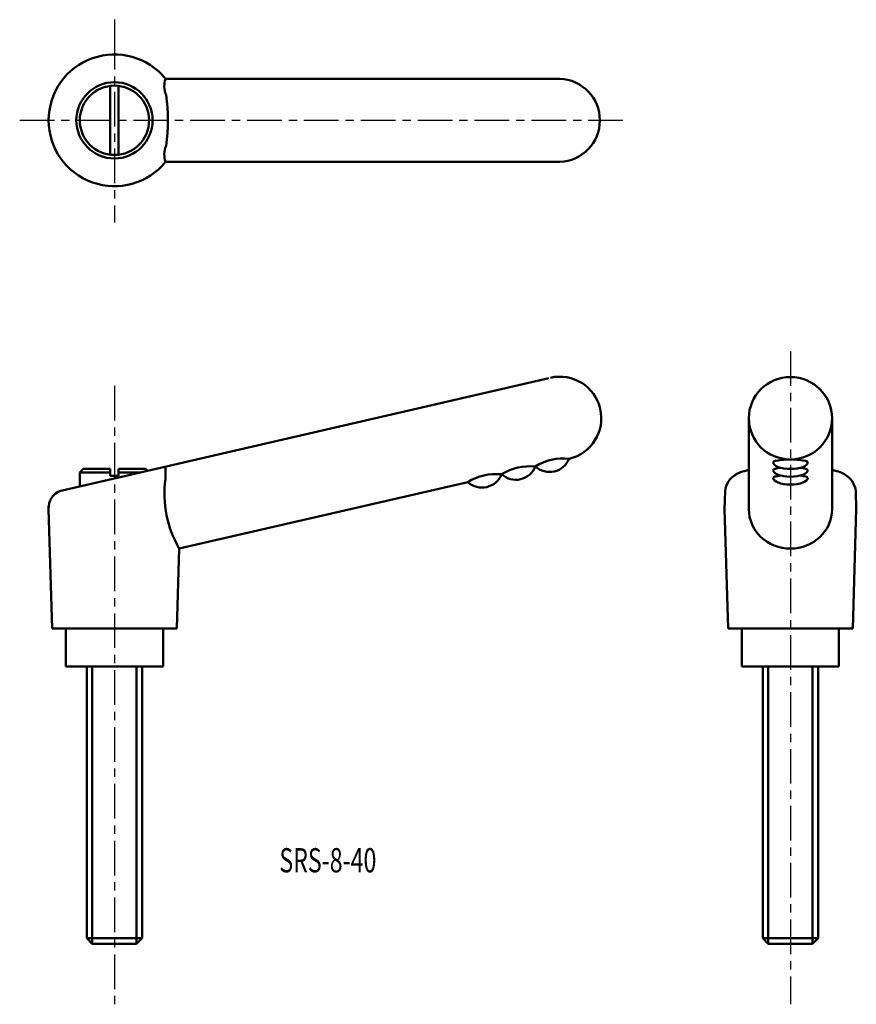
# Model space of a CAD drawing. Extents: x 56 to 176, y 11 to 153.
import ezdxf

# ---------------------------------------------------------------- set-up
doc = ezdxf.new("R2010")
doc.units = 0
doc.linetypes.add('ITTEN1', pattern=[8.2, 5, -1, 1.2, -1])
doc.layers.add('1', color=1, linetype='ITTEN1')
doc.layers.add('3', color=5, linetype='CONTINUOUS', lineweight=50)
doc.styles.add('BIGFONT', font='txt.shx', dxfattribs={"width": 0.7, "height": 3.5, "bigfont": 'bigfont.shx'})

msp = doc.modelspace()

# ---------------------------------------------------------------- linework, layer by layer
at = {"layer": '1'}
for p, q in [((69.23, 152.62), (69.23, 150.42)), ((69.23, 150.42), (69.23, 123.36)), ((55.56, 138.1), (142.54, 138.1)), ((166.71, 104.81), (166.71, 10.58)), ((69.23, 99.78), (69.23, 10.58))]:
    msp.add_line(p, q, dxfattribs=at)
at = {"layer": '3'}
for p, q in [((133.44, 144.1), (76.6, 144.1)), ((68.63, 133.13), (68.63, 143.06)), ((69.83, 133.13), (69.83, 143.06)), ((133.44, 132.1), (76.6, 132.1)), ((131.88, 100.92), (61.52, 84.67)), ((160.71, 87.67), (160.71, 95.12)), ((172.71, 95.12), (172.71, 87.67)), ((76.58, 86.32), (76.58, 88.15)), ((135, 89.34), (134.79, 89.29)), ((64.73, 87.81), (64.23, 87.31)), ((64.23, 87.31), (64.23, 85.3)), ((64.23, 87.31), (68.63, 87.31)), ((68.63, 87.81), (64.73, 87.81)), ((68.63, 87.81), (68.63, 86.81)), ((68.63, 86.81), (69.23, 86.81)), ((69.83, 86.81), (69.23, 86.81)), ((69.83, 87.81), (73.73, 87.81)), ((69.83, 87.81), (69.83, 86.81)), ((69.83, 87.31), (72.94, 87.31)), ((73.73, 87.81), (73.99, 87.55)), ((160.71, 87.67), (160.71, 82)), ((172.71, 87.67), (172.71, 82)), ((120.17, 85.91), (78.57, 76.31)), ((157.29, 84.62), (157.21, 82)), ((176.13, 84.62), (176.21, 82)), ((59.73, 82), (59.73, 82.43)), ((60.23, 64.81), (59.73, 82)), ((157.71, 64.81), (157.21, 82)), ((175.71, 64.81), (176.21, 82)), ((78.23, 64.81), (78.57, 76.31)), ((69.23, 64.81), (60.23, 64.81)), ((62.23, 64.81), (62.23, 59.31)), ((69.23, 64.81), (78.23, 64.81)), ((76.23, 59.31), (76.23, 64.81)), ((166.71, 64.81), (157.71, 64.81)), ((159.71, 64.81), (159.71, 59.31)), ((166.71, 64.81), (175.71, 64.81)), ((173.71, 59.31), (173.71, 64.81)), ((62.23, 59.31), (76.23, 59.31)), ((65.23, 20.11), (65.23, 59.31)), ((66.03, 59.31), (66.03, 19.31)), ((72.43, 59.31), (72.43, 19.31)), ((73.23, 59.31), (73.23, 20.11)), ((159.71, 59.31), (173.71, 59.31)), ((162.71, 20.11), (162.71, 59.31)), ((163.51, 59.31), (163.51, 19.31)), ((169.91, 59.31), (169.91, 19.31)), ((170.71, 59.31), (170.71, 20.11)), ((66.03, 19.31), (65.23, 20.11)), ((73.23, 20.11), (65.23, 20.11)), ((73.23, 20.11), (72.43, 19.31)), ((170.71, 20.11), (162.71, 20.11)), ((163.51, 19.31), (162.71, 20.11)), ((170.71, 20.11), (169.91, 19.31)), ((72.43, 19.31), (66.03, 19.31)), ((169.91, 19.31), (163.51, 19.31))]:
    msp.add_line(p, q, dxfattribs=at)
for radius in [5.5, 5]:
    msp.add_circle((69.23, 138.1), radius, dxfattribs=at)
for centre, radius, start, end in [((69.23, 138.1), 9.5, 39.1667, 320.8333), ((79.76, 143.03), 3.34, 161.3451, 201.9776), ((133.23, 138.1), 6, 272.0387, 87.9613), ((53, 138.1), 23.95, 351.1567, 8.8433), ((79.76, 133.17), 3.34, 158.0224, 198.6549), ((133.44, 95.12), 6, 283, 103), ((129.12, 80.48), 7.72, 84.1054, 121.8946), ((127.11, 89.28), 3.04, 227.8851, 337.9972), ((134, 81.61), 7.72, 84.1054, 121.8946), ((131.97, 90.41), 3.04, 227.8851, 337.9972), ((124.25, 79.36), 7.72, 84.1054, 121.8946), ((122.24, 88.16), 3.04, 227.8851, 337.9972), ((160.44, 84.26), 3.17, 120.7612, 173.483), ((172.99, 84.26), 3.17, 6.517, 59.2388), ((92.28, 84.24), 15.84, 172.4623, 210.047), ((62.35, 82.19), 2.62, 108.5165, 184.1381)]:
    msp.add_arc(centre, radius, start, end, dxfattribs=at)
msp.add_ellipse((166.71, 95.12), major_axis=(6, 0), ratio=0.991325, dxfattribs=at)
for centre, major_axis, ratio, start_param, end_param in [((166.71, 88.77), (2.5, 0), 0.158951, 0, 3.141593), ((166.71, 88.77), (2.5, 0), 0.386024, 3.141593, 6.283185), ((166.71, 86.42), (8.32, 0), 0.216426, 8.659502, 9.130738), ((166.71, 87.65), (2.5, 0), 0.158951, 2.170422, 3.141593), ((166.71, 87.65), (2.5, 0), 0.386024, 3.141593, 6.283185), ((166.71, 86.52), (2.5, 0), 0.158951, 2.170422, 3.141593), ((166.71, 87.65), (2.5, 0), 0.158951, 0, 0.97117), ((166.71, 86.52), (2.5, 0), 0.158951, 0, 0.97117), ((166.71, 86.42), (8.32, 0), 0.216426, 6.577225, 7.048462), ((166.71, 86.52), (2.5, 0), 0.386024, 3.141593, 6.283185), ((166.71, 82), (6, 0), 0.947903, 3.141593, 6.283185)]:
    msp.add_ellipse(centre, major_axis=major_axis, ratio=ratio, start_param=start_param, end_param=end_param, dxfattribs=at)

# ---------------------------------------------------------------- texts
at = {"layer": '3', "style": 'BIGFONT', "width": 0.7}
msp.add_text('SRS-8-40', height=3.5, dxfattribs=at).set_placement((93.01, 29.61))

doc.saveas('drawing.dxf')
